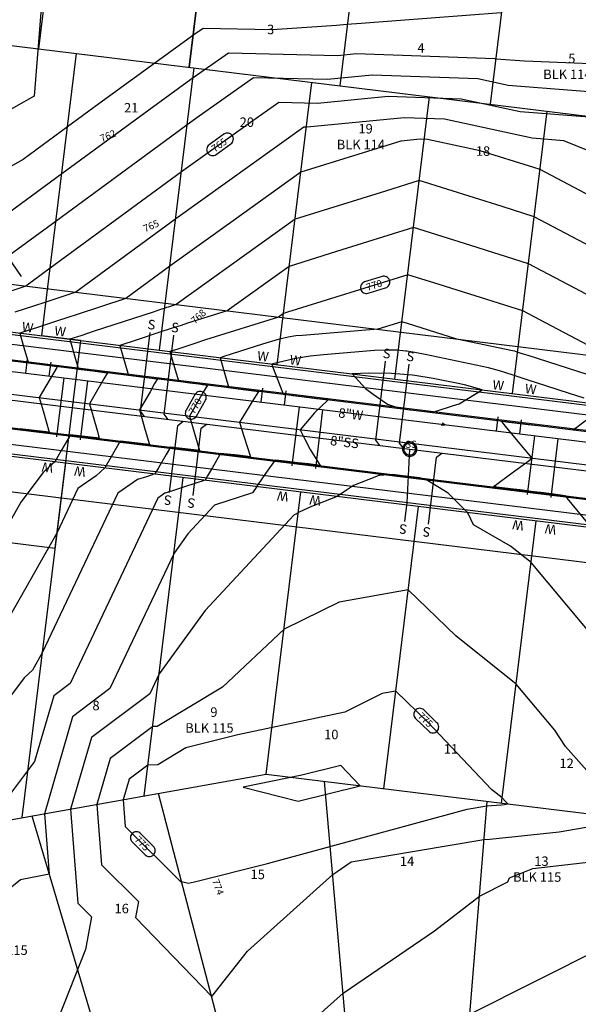
# Model space of a CAD drawing. Units: inches. Extents: x 2239091 to 2241855, y 13816996 to 13820506.
# Drawn here: x 2240432 to 2240668, y 13818251 to 13818666 of the extents above; entities that cross this region are included whole.
import ezdxf

# ---------------------------------------------------------------- set-up
doc = ezdxf.new("R2010")
doc.units = ezdxf.units.IN
doc.header["$MEASUREMENT"] = 0
for name, color, linetype in [('0(1)', 7, 'Continuous'), ('CE-TOPO-ANNO-CONT', 21, 'Continuous'), ('CP-ESMT-ANNO', 51, 'Continuous'), ('CP-PROP-ANNO-P18-U1', 5, 'Continuous'), ('CP-PROP-LOTS-P18-U1', 5, 'Continuous'), ('CP-ROAD-CNTR-P18-U1', 1, 'Continuous'), ('CP-ROAD-CURB-BACK-P18-U1', 9, 'Continuous'), ('CP-ROAD-CURB-FACE-P18-U1', 252, 'Continuous'), ('CP-ROAD-RWAY-P18-U1', 252, 'Continuous'), ('CP-SSWR-ANNO', 51, 'Continuous'), ('CP-SSWR-LATL-P18-U1', 3, 'Continuous'), ('CP-SSWR-MHOL-P18-U1', 1, 'Continuous'), ('CP-SSWR-MHOL-P18-U1 Labels', 1, 'Continuous'), ('CP-SSWR-PIPE-P18-U1', 6, 'Continuous'), ('CP-SWLK-OTLN-P18-U1', 252, 'Continuous'), ('CP-TOPO-ANNO-CONT', 51, 'Continuous'), ('CP-TOPO-MAJR', 2, 'Continuous'), ('CP-TOPO-MINR', 1, 'Continuous'), ('CP-UTIL-ESMT-P18-U1', 252, 'Continuous'), ('CP-WATR-ANNO', 51, 'Continuous'), ('CP-WATR-LINE-08-P18-U1', 5, 'Continuous'), ('CP-WATR-SRVC-P18-U1', 3, 'Continuous'), ('X-MATCHLINE', 251, 'Continuous')]:
    doc.layers.add(name, color=color, linetype=linetype)

msp = doc.modelspace()

# ---------------------------------------------------------------- linework, layer by layer
at = {"layer": '0(1)'}
for points in [[(2240609.72, 13818495.41), (2240611.28, 13818495.59)], [(2240611.28, 13818495.59), (2240610.13, 13818496.2)], [(2240610.13, 13818496.2), (2240610.13, 13818496.2)]]:
    msp.add_lwpolyline(points, dxfattribs=at)
at = {"layer": 'CP-ESMT-ANNO'}
msp.add_lwpolyline([(2240432.69, 13818558.07), (2240427.15, 13818566.13)], dxfattribs=at)
at = {"layer": 'CP-PROP-LOTS-P18-U1'}
for points in [[(2240454.41, 13818773.28), (2240439.79, 13818654.17)], [(2240517.95, 13818765.48), (2240503.33, 13818646.37)], [(2240581.49, 13818757.68), (2240566.86, 13818638.57)], [(2240645.02, 13818749.87), (2240630.4, 13818630.77)], [(2240349.07, 13818665.31), (2241019.8, 13818582.96)], [(2240441.26, 13818533.09), (2240455.89, 13818652.2)], [(2240490.89, 13818527), (2240505.51, 13818646.1)], [(2240540.52, 13818520.9), (2240555.14, 13818640.01)], [(2240590.14, 13818514.81), (2240604.77, 13818633.92)], [(2240639.77, 13818508.72), (2240654.39, 13818627.82)], [(2240432.9, 13818329.89), (2240451.27, 13818479.47)], [(2240484.4, 13818339.03), (2240500.89, 13818473.38)], [(2240535.9, 13818348.18), (2240550.52, 13818467.29)], [(2240585.52, 13818342.09), (2240600.15, 13818461.19)], [(2240635.15, 13818335.99), (2240649.78, 13818455.1)], [(2240344.12, 13818314.12), (2240535.9, 13818348.18)], [(2240535.9, 13818348.18), (2240684.78, 13818329.9)], [(2240572.27, 13818210.44), (2240560.46, 13818345.16)], [(2240526.47, 13818202.49), (2240490.43, 13818340.11)], [(2240618.76, 13818210.58), (2240629.03, 13818336.75)], [(2240436.95, 13818330.61), (2240479.12, 13818188.58)]]:
    msp.add_lwpolyline(points, dxfattribs=at)
at = {"layer": 'CP-ROAD-CNTR-P18-U1'}
msp.add_lwpolyline([(2240365.11, 13818516.25), (2240961.16, 13818443.06)], dxfattribs=at)
at = {"layer": 'CP-ROAD-CURB-BACK-P18-U1'}
for points in [[(2240366.87, 13818530.64), (2240962.93, 13818457.45)], [(2240363.34, 13818501.85), (2240855.49, 13818441.43)]]:
    msp.add_lwpolyline(points, dxfattribs=at)
at = {"layer": 'CP-ROAD-CURB-FACE-P18-U1'}
for points in [[(2240366.81, 13818530.14), (2240962.87, 13818456.96)], [(2240363.4, 13818502.35), (2240855.55, 13818441.92)]]:
    msp.add_lwpolyline(points, dxfattribs=at)
at = {"layer": 'CP-ROAD-RWAY-P18-U1'}
for points in [[(2240368.28, 13818542.05), (2240964.33, 13818468.87)], [(2240361.94, 13818490.44), (2240958, 13818417.25)]]:
    msp.add_lwpolyline(points, dxfattribs=at)
at = {"layer": 'CP-SSWR-LATL-P18-U1'}
for points in [[(2240486.78, 13818534.56), (2240482.7, 13818501.3)], [(2240496.7, 13818533.34), (2240492.62, 13818500.09)], [(2240586.03, 13818522.37), (2240581.95, 13818489.12)], [(2240595.96, 13818521.15), (2240591.88, 13818487.9)], [(2240482.7, 13818501.3), (2240484.44, 13818499.08)], [(2240492.62, 13818500.09), (2240494.36, 13818497.86)], [(2240495.08, 13818467.04), (2240498.55, 13818495.33)], [(2240498.55, 13818495.33), (2240500.78, 13818497.07)], [(2240508.48, 13818494.11), (2240510.71, 13818495.85)], [(2240505, 13818465.82), (2240508.48, 13818494.11)], [(2240581.95, 13818489.12), (2240583.69, 13818486.89)], [(2240591.88, 13818487.9), (2240593.62, 13818485.67)], [(2240595.31, 13818462.79), (2240596.41, 13818485.33)], [(2240607.73, 13818481.92), (2240609.96, 13818483.66)], [(2240604.26, 13818453.63), (2240607.73, 13818481.92)], [(2240594.33, 13818454.85), (2240595.31, 13818462.79)]]:
    msp.add_lwpolyline(points, dxfattribs=at)
at = {"layer": 'CP-SSWR-MHOL-P18-U1'}
for points in [[(2240599.41, 13818485.33), (2240599.36, 13818485.85), (2240599.26, 13818486.25), (2240599.1, 13818486.64), (2240598.89, 13818487.01), (2240598.64, 13818487.34), (2240598.34, 13818487.63), (2240598, 13818487.87), (2240597.63, 13818488.07), (2240597.23, 13818488.21), (2240596.82, 13818488.3), (2240596.41, 13818488.33), (2240595.99, 13818488.3), (2240595.58, 13818488.21), (2240595.19, 13818488.07), (2240594.82, 13818487.87), (2240594.48, 13818487.63), (2240594.18, 13818487.34), (2240593.92, 13818487.01), (2240593.71, 13818486.64), (2240593.55, 13818486.25), (2240593.45, 13818485.85), (2240593.41, 13818485.43), (2240593.42, 13818485.01), (2240593.5, 13818484.6), (2240593.63, 13818484.2), (2240593.81, 13818483.83), (2240594.04, 13818483.48), (2240594.32, 13818483.17), (2240594.64, 13818482.9), (2240595, 13818482.68), (2240595.38, 13818482.51), (2240595.78, 13818482.39), (2240596.2, 13818482.34), (2240596.62, 13818482.34), (2240597.03, 13818482.39), (2240597.43, 13818482.51), (2240597.82, 13818482.68), (2240598.17, 13818482.9), (2240598.49, 13818483.17), (2240598.77, 13818483.48), (2240599.01, 13818483.83), (2240599.19, 13818484.2), (2240599.32, 13818484.6), (2240599.41, 13818485.33)], [(2240596.38, 13818487.83), (2240596.11, 13818487.81), (2240595.44, 13818487.63), (2240594.84, 13818487.28), (2240594.37, 13818486.77), (2240594.05, 13818486.15), (2240593.91, 13818485.47), (2240593.97, 13818484.78), (2240594.21, 13818484.13), (2240594.63, 13818483.57), (2240595.18, 13818483.15), (2240595.83, 13818482.89), (2240596.44, 13818482.83)], [(2240596.44, 13818482.83), (2240596.7, 13818482.85), (2240597.37, 13818483.02), (2240597.97, 13818483.38), (2240598.45, 13818483.88), (2240598.77, 13818484.5), (2240598.9, 13818485.19), (2240598.85, 13818485.88), (2240598.6, 13818486.53), (2240598.18, 13818487.09), (2240597.63, 13818487.51), (2240596.98, 13818487.76), (2240596.38, 13818487.83)]]:
    msp.add_lwpolyline(points, dxfattribs=at)
at = {"layer": 'CP-SSWR-PIPE-P18-U1'}
for points in [[(2240383.01, 13818511.53), (2240596.41, 13818485.33)], [(2240383.01, 13818511.53), (2240596.41, 13818485.33)], [(2240596.41, 13818485.33), (2240898.14, 13818448.28)], [(2240596.41, 13818485.33), (2240898.14, 13818448.28)]]:
    msp.add_lwpolyline(points, dxfattribs=at)
at = {"layer": 'CP-SWLK-OTLN-P18-U1'}
for points in [[(2240368.15, 13818541.06), (2240964.21, 13818467.87)], [(2240367.67, 13818537.09), (2240963.72, 13818463.9)], [(2240362.55, 13818495.4), (2240871.92, 13818432.86)], [(2240362.06, 13818491.43), (2240874.77, 13818428.48)]]:
    msp.add_lwpolyline(points, dxfattribs=at)
at = {"layer": 'CP-TOPO-ANNO-CONT', "color": 51}
for points in [[(2240518.05, 13818618.15), (2240511.78, 13818613.65)], [(2240514.69, 13818609.59), (2240520.96, 13818614.08)], [(2240584.73, 13818558.12), (2240577.36, 13818555.83)], [(2240578.85, 13818551.05), (2240586.22, 13818553.35)], [(2240505.93, 13818508.44), (2240502.07, 13818501.76)], [(2240506.4, 13818499.26), (2240510.26, 13818505.94)], [(2240607.88, 13818369.94), (2240602.34, 13818375.3)], [(2240598.86, 13818371.7), (2240604.41, 13818366.34)], [(2240488.34, 13818317.76), (2240482.88, 13818323.2)], [(2240479.35, 13818319.66), (2240484.81, 13818314.22)]]:
    msp.add_lwpolyline(points, dxfattribs=at)
for points in [[(2240521.54, 13818617.57, 0.414214), (2240518.05, 13818618.15)], [(2240520.96, 13818614.08, 0.414214), (2240521.54, 13818617.57)], [(2240511.78, 13818613.65, 0.414214), (2240511.2, 13818610.17)], [(2240511.2, 13818610.17, 0.414214), (2240514.69, 13818609.59)], [(2240587.86, 13818556.48, 0.414214), (2240584.73, 13818558.12)], [(2240577.36, 13818555.83, 0.414214), (2240575.72, 13818552.69)], [(2240586.22, 13818553.35, 0.414214), (2240587.86, 13818556.48)], [(2240575.72, 13818552.69, 0.414214), (2240578.85, 13818551.05)], [(2240509.35, 13818509.35, 0.414214), (2240505.93, 13818508.44)], [(2240510.26, 13818505.94, 0.414214), (2240509.35, 13818509.35)], [(2240502.07, 13818501.76, 0.414214), (2240502.98, 13818498.35)], [(2240502.98, 13818498.35, 0.414214), (2240506.4, 13818499.26)], [(2240598.8, 13818375.24, 0.414214), (2240598.86, 13818371.7)], [(2240602.34, 13818375.3, 0.414214), (2240598.8, 13818375.24)], [(2240604.41, 13818366.34, 0.414214), (2240607.94, 13818366.4)], [(2240607.94, 13818366.4, 0.414214), (2240607.88, 13818369.94)], [(2240479.34, 13818323.2, 0.414214), (2240479.35, 13818319.66)], [(2240482.88, 13818323.2, 0.414214), (2240479.34, 13818323.2)], [(2240488.35, 13818314.22, 0.414214), (2240488.34, 13818317.76)], [(2240484.81, 13818314.22, 0.414214), (2240488.35, 13818314.22)]]:
    msp.add_lwpolyline(points, format="xyb", dxfattribs=at)
at = {"layer": 'CP-TOPO-MAJR', "color": 2}
for points in [[(2240587.32, 13818634.02), (2240557.44, 13818631.13)], [(2240618.1, 13818632.96), (2240587.32, 13818634.02)], [(2240643.04, 13818627.57), (2240618.1, 13818632.96)], [(2240541.13, 13818631.52), (2240529.18, 13818623.05)], [(2240557.44, 13818631.13), (2240541.13, 13818631.52)], [(2240673.89, 13818625.14), (2240643.04, 13818627.57)], [(2240529.18, 13818623.05), (2240500.13, 13818602.23)], [(2240500.13, 13818602.23), (2240459.53, 13818572.49)], [(2240459.53, 13818572.49), (2240444.77, 13818561.68)], [(2240444.77, 13818561.68), (2240434.41, 13818554.08)], [(2240595.55, 13818558.88), (2240544.81, 13818543.05)], [(2240608.82, 13818554.72), (2240595.55, 13818558.88)], [(2240434.41, 13818554.08), (2240408.71, 13818545.66)], [(2240644.06, 13818543.66), (2240608.82, 13818554.72)], [(2240541.01, 13818540.99), (2240510.26, 13818531.37)], [(2240543.17, 13818542.54), (2240541.01, 13818540.99)], [(2240544.81, 13818543.05), (2240543.17, 13818542.54)], [(2240651.32, 13818539.82), (2240644.06, 13818543.66)], [(2240681.91, 13818523.69), (2240651.32, 13818539.82)], [(2240505.36, 13818529.77), (2240498.53, 13818527.53)], [(2240510.26, 13818531.37), (2240505.36, 13818529.77)], [(2240498.53, 13818527.53), (2240495.27, 13818526.46)], [(2240495.27, 13818526.46), (2240497.89, 13818517.38)], [(2240497.89, 13818517.38), (2240498.4, 13818515.57)], [(2240498.4, 13818515.57), (2240498.65, 13818514.71)], [(2240498.65, 13818514.71), (2240498.68, 13818514.62)], [(2240498.68, 13818514.62), (2240498.88, 13818513.93)], [(2240498.88, 13818513.93), (2240503.58, 13818513.31)], [(2240503.58, 13818513.31), (2240507.4, 13818512.81)], [(2240507.4, 13818512.81), (2240509.05, 13818512.59)], [(2240509.05, 13818512.59), (2240511.07, 13818512.33)], [(2240511.07, 13818512.33), (2240509.31, 13818509.29)], [(2240509.31, 13818509.29), (2240506.33, 13818504.14)], [(2240506.33, 13818504.14), (2240503.51, 13818499.25)], [(2240503.51, 13818499.25), (2240504.09, 13818497.24)], [(2240504.09, 13818497.24), (2240505.07, 13818493.83)], [(2240505.07, 13818493.83), (2240507.68, 13818484.74)], [(2240493.67, 13818483.03), (2240490.47, 13818477.49)], [(2240495.06, 13818485.43), (2240493.67, 13818483.03)], [(2240495.41, 13818486.04), (2240495.06, 13818485.43)], [(2240495.47, 13818486.14), (2240495.41, 13818486.04)], [(2240504, 13818485.16), (2240495.47, 13818486.14)], [(2240507.68, 13818484.74), (2240504, 13818485.16)], [(2240488.94, 13818474.85), (2240485.38, 13818473.69)], [(2240490.47, 13818477.49), (2240488.94, 13818474.85)], [(2240481.58, 13818472.45), (2240473.26, 13818466.7)], [(2240485.38, 13818473.69), (2240481.58, 13818472.45)], [(2240473.26, 13818466.7), (2240441.4, 13818399.34)], [(2240441.4, 13818399.34), (2240437.29, 13818392.08)], [(2240437.29, 13818392.08), (2240433.76, 13818388.87)], [(2240433.76, 13818388.87), (2240410.86, 13818358.4)], [(2240590.47, 13818383.29), (2240584.82, 13818382.28)], [(2240604.19, 13818370.03), (2240590.47, 13818383.29)], [(2240584.82, 13818382.28), (2240568.96, 13818374.43)], [(2240584.82, 13818382.28), (2240584.82, 13818382.28)], [(2240568.96, 13818374.43), (2240523.86, 13818364.88)], [(2240630.85, 13818341.79), (2240604.19, 13818370.03)], [(2240523.86, 13818364.88), (2240501.99, 13818359.34)], [(2240501.99, 13818359.34), (2240490.2, 13818352.23)], [(2240485.99, 13818352.05), (2240478.04, 13818346.08)], [(2240490.2, 13818352.23), (2240485.99, 13818352.05)], [(2240478.04, 13818346.08), (2240475.53, 13818337.46)], [(2240635.43, 13818338.25), (2240630.85, 13818341.79)], [(2240475.53, 13818337.46), (2240476.41, 13818326.11)], [(2240636.87, 13818336.65), (2240635.43, 13818338.25)], [(2240536.42, 13818310.59), (2240620.66, 13818333.51)], [(2240620.66, 13818333.51), (2240628.87, 13818334.89)], [(2240628.87, 13818334.89), (2240634.92, 13818335.27)], [(2240634.92, 13818335.27), (2240636.31, 13818335.42)], [(2240636.31, 13818335.42), (2240637.76, 13818335.67)], [(2240637.76, 13818335.67), (2240636.87, 13818336.65)], [(2240476.41, 13818326.11), (2240499.83, 13818302.79)], [(2240505.56, 13818302.86), (2240536.42, 13818310.59)], [(2240499.83, 13818302.79), (2240500.15, 13818303)], [(2240500.15, 13818303), (2240503.11, 13818302.26)], [(2240503.11, 13818302.26), (2240505.56, 13818302.86)]]:
    msp.add_lwpolyline(points, dxfattribs=at)
at = {"layer": 'CP-TOPO-MINR', "color": 1}
for points in [[(2240441.06, 13818672.96), (2240437.96, 13818634.25)], [(2240635.02, 13818669.31), (2240575.9, 13818664.83)], [(2240509.27, 13818662.78), (2240505.34, 13818660)], [(2240538.43, 13818662.09), (2240509.27, 13818662.78)], [(2240565.54, 13818664.04), (2240538.43, 13818662.09)], [(2240569.89, 13818664.39), (2240565.54, 13818664.04)], [(2240575.9, 13818664.83), (2240569.89, 13818664.39)], [(2240505.34, 13818660), (2240465.27, 13818630.89)], [(2240519.89, 13818652.36), (2240504.08, 13818641.15)], [(2240566.13, 13818651.26), (2240519.89, 13818652.36)], [(2240573.79, 13818652), (2240566.13, 13818651.26)], [(2240632.31, 13818649.97), (2240573.79, 13818652)], [(2240632.92, 13818649.84), (2240632.31, 13818649.97)], [(2240644.88, 13818648.9), (2240632.92, 13818649.84)], [(2240693.56, 13818646.91), (2240644.88, 13818648.9)], [(2240504.08, 13818641.15), (2240486.39, 13818628.3)], [(2240530.51, 13818641.94), (2240507.61, 13818625.7)], [(2240561.78, 13818641.19), (2240530.51, 13818641.94)], [(2240580.55, 13818643.01), (2240561.78, 13818641.19)], [(2240625.2, 13818641.47), (2240580.55, 13818643.01)], [(2240637.98, 13818638.71), (2240625.2, 13818641.47)], [(2240686.35, 13818634.89), (2240637.98, 13818638.71)], [(2240437.96, 13818634.25), (2240400.72, 13818613.27)], [(2240486.39, 13818628.3), (2240449.65, 13818601.38)], [(2240465.27, 13818630.89), (2240452.08, 13818621.23)], [(2240507.61, 13818625.7), (2240502.56, 13818622.08)], [(2240594.08, 13818625.03), (2240553.09, 13818621.06)], [(2240611, 13818624.45), (2240594.08, 13818625.03)], [(2240648.11, 13818616.44), (2240611, 13818624.45)], [(2240452.08, 13818621.23), (2240433.3, 13818607.47)], [(2240502.56, 13818622.08), (2240495.52, 13818616.92)], [(2240550.76, 13818620.4), (2240497.69, 13818582.38)], [(2240551.75, 13818621.1), (2240550.76, 13818620.4)], [(2240553.09, 13818621.06), (2240551.75, 13818621.1)], [(2240495.52, 13818616.92), (2240447.21, 13818581.53)], [(2240592.67, 13818615.25), (2240550.48, 13818602.09)], [(2240600.84, 13818616.04), (2240592.67, 13818615.25)], [(2240603.89, 13818615.94), (2240600.84, 13818616.04)], [(2240626.06, 13818611.15), (2240603.89, 13818615.94)], [(2240661.43, 13818615.39), (2240648.11, 13818616.44)], [(2240691.66, 13818603.1), (2240661.43, 13818615.39)], [(2240648.76, 13818604.03), (2240626.06, 13818611.15)], [(2240433.3, 13818607.47), (2240397.54, 13818587.32)], [(2240651.37, 13818603.21), (2240648.76, 13818604.03)], [(2240687.31, 13818584.25), (2240651.37, 13818603.21)], [(2240449.65, 13818601.38), (2240397.31, 13818563.03)], [(2240550.48, 13818602.09), (2240520.92, 13818580.92)], [(2240600.43, 13818598.58), (2240586.19, 13818594.14)], [(2240635.45, 13818587.59), (2240600.43, 13818598.58)], [(2240586.19, 13818594.14), (2240548.05, 13818582.24)], [(2240648.93, 13818583.36), (2240635.45, 13818587.59)], [(2240497.69, 13818582.38), (2240455.52, 13818551.49)], [(2240548.05, 13818582.24), (2240497.86, 13818546.29)], [(2240675.31, 13818569.44), (2240648.93, 13818583.36)], [(2240447.21, 13818581.53), (2240413.29, 13818556.68)], [(2240520.92, 13818580.92), (2240495.25, 13818562.53)], [(2240597.99, 13818578.73), (2240565.5, 13818568.6)], [(2240622.14, 13818571.15), (2240597.99, 13818578.73)], [(2240646.5, 13818563.51), (2240622.14, 13818571.15)], [(2240565.5, 13818568.6), (2240545.61, 13818562.39)], [(2240495.25, 13818562.53), (2240476.64, 13818548.9)], [(2240545.61, 13818562.39), (2240519.43, 13818543.64)], [(2240663.32, 13818554.63), (2240646.5, 13818563.51)], [(2240693.81, 13818538.55), (2240663.32, 13818554.63)], [(2240446.75, 13818548.61), (2240445.02, 13818548.05)], [(2240447.99, 13818549.02), (2240446.75, 13818548.61)], [(2240455.52, 13818551.49), (2240447.99, 13818549.02)], [(2240476.64, 13818548.9), (2240455.65, 13818542.02)], [(2240438.18, 13818545.8), (2240429.81, 13818543.06)], [(2240442.44, 13818547.2), (2240438.18, 13818545.8)], [(2240445.02, 13818548.05), (2240442.44, 13818547.2)], [(2240492.85, 13818544.7), (2240491.26, 13818544.17)], [(2240493.82, 13818545.01), (2240492.85, 13818544.7)], [(2240494.47, 13818545.23), (2240493.82, 13818545.01)], [(2240494.93, 13818545.38), (2240494.47, 13818545.23)], [(2240497.86, 13818546.29), (2240494.93, 13818545.38)], [(2240452.2, 13818540.88), (2240447.38, 13818539.3)], [(2240455.65, 13818542.02), (2240452.2, 13818540.88)], [(2240488.12, 13818543.14), (2240463.32, 13818535.01)], [(2240491.26, 13818544.17), (2240488.12, 13818543.14)], [(2240519.43, 13818543.64), (2240502.6, 13818538.38)], [(2240440.19, 13818536.95), (2240431.92, 13818534.24)], [(2240447.38, 13818539.3), (2240440.19, 13818536.95)], [(2240496.18, 13818536.27), (2240490.6, 13818534.44)], [(2240499.92, 13818537.5), (2240496.18, 13818536.27)], [(2240502.6, 13818538.38), (2240499.92, 13818537.5)], [(2240593.12, 13818539.03), (2240582.92, 13818535.85)], [(2240595.51, 13818538.28), (2240593.12, 13818539.03)], [(2240616.31, 13818531.75), (2240595.51, 13818538.28)], [(2240431.92, 13818534.24), (2240433.52, 13818528.67)], [(2240457.64, 13818533.16), (2240453.04, 13818531.65)], [(2240463.32, 13818535.01), (2240457.64, 13818533.16)], [(2240490.6, 13818534.44), (2240481.4, 13818531.43)], [(2240545.17, 13818532.52), (2240540.92, 13818531.51)], [(2240548.38, 13818533.06), (2240545.17, 13818532.52)], [(2240551.1, 13818533.31), (2240548.38, 13818533.06)], [(2240582.92, 13818535.85), (2240551.1, 13818533.31)], [(2240433.52, 13818528.67), (2240435.3, 13818522.49)], [(2240453.04, 13818531.65), (2240455.47, 13818523.2)], [(2240481.4, 13818531.43), (2240474.15, 13818529.05)], [(2240474.15, 13818529.05), (2240475.29, 13818525.1)], [(2240534.28, 13818529.55), (2240521.48, 13818525.48)], [(2240540.92, 13818531.51), (2240534.28, 13818529.55)], [(2240639.77, 13818526.84), (2240616.31, 13818531.75)], [(2240475.29, 13818525.1), (2240477.54, 13818517.3)], [(2240517.92, 13818524.37), (2240516.39, 13818523.87)], [(2240516.39, 13818523.87), (2240518.1, 13818517.92)], [(2240521.48, 13818525.48), (2240517.92, 13818524.37)], [(2240554.34, 13818524.59), (2240547.62, 13818523.46)], [(2240560.05, 13818525.13), (2240554.34, 13818524.59)], [(2240581.6, 13818526.85), (2240560.05, 13818525.13)], [(2240586.7, 13818527.06), (2240581.6, 13818526.85)], [(2240590.9, 13818526.99), (2240586.7, 13818527.06)], [(2240594.73, 13818526.68), (2240590.9, 13818526.99)], [(2240595.19, 13818526.63), (2240594.73, 13818526.68)], [(2240598.61, 13818526.11), (2240595.19, 13818526.63)], [(2240602.92, 13818525.21), (2240598.61, 13818526.11)], [(2240629.63, 13818519.62), (2240602.92, 13818525.21)], [(2240640.67, 13818526.58), (2240639.77, 13818526.84)], [(2240641.7, 13818526.25), (2240640.67, 13818526.58)], [(2240642.94, 13818525.86), (2240641.7, 13818526.25)], [(2240644.46, 13818525.37), (2240642.94, 13818525.86)], [(2240646.38, 13818524.75), (2240644.46, 13818525.37)], [(2240679.93, 13818514), (2240646.38, 13818524.75)], [(2240435.3, 13818522.49), (2240435.47, 13818521.9)], [(2240435.47, 13818521.9), (2240435.52, 13818521.71)], [(2240435.52, 13818521.71), (2240436.85, 13818521.53)], [(2240436.85, 13818521.53), (2240437.93, 13818521.39)], [(2240437.93, 13818521.39), (2240442.32, 13818520.82)], [(2240447.49, 13818519.71), (2240440.15, 13818507.03)], [(2240442.32, 13818520.82), (2240447.72, 13818520.11)], [(2240447.72, 13818520.11), (2240447.49, 13818519.71)], [(2240455.47, 13818523.2), (2240456.42, 13818519.9)], [(2240456.42, 13818519.9), (2240456.62, 13818519.21)], [(2240538.69, 13818521.35), (2240538.17, 13818521.19)], [(2240538.17, 13818521.19), (2240538.52, 13818520.1)], [(2240538.52, 13818520.1), (2240542.74, 13818509.3)], [(2240547.62, 13818523.46), (2240538.69, 13818521.35)], [(2240634.27, 13818518.31), (2240629.63, 13818519.62)], [(2240456.62, 13818519.21), (2240456.64, 13818519.11)], [(2240456.64, 13818519.11), (2240457.27, 13818519.03)], [(2240457.27, 13818519.03), (2240457.78, 13818518.96)], [(2240457.78, 13818518.96), (2240462.74, 13818518.31)], [(2240462.74, 13818518.31), (2240467.69, 13818517.66)], [(2240468.84, 13818517.51), (2240467.36, 13818514.97)], [(2240467.69, 13818517.66), (2240468.21, 13818517.6)], [(2240468.21, 13818517.6), (2240468.84, 13818517.51)], [(2240477.54, 13818517.3), (2240477.67, 13818516.84)], [(2240477.67, 13818516.84), (2240477.76, 13818516.52)], [(2240477.76, 13818516.52), (2240483.16, 13818515.81)], [(2240483.16, 13818515.81), (2240487.55, 13818515.24)], [(2240518.1, 13818517.92), (2240519.23, 13818514)], [(2240579.17, 13818517.32), (2240572.1, 13818517.03)], [(2240572.1, 13818517.03), (2240577.69, 13818510.86)], [(2240588.74, 13818517.16), (2240579.17, 13818517.32)], [(2240597.49, 13818516.45), (2240588.74, 13818517.16)], [(2240598.54, 13818516.33), (2240597.49, 13818516.45)], [(2240606.33, 13818515.15), (2240598.54, 13818516.33)], [(2240639.58, 13818516.61), (2240634.27, 13818518.31)], [(2240645.99, 13818514.55), (2240639.58, 13818516.61)], [(2240467.36, 13818514.97), (2240463.54, 13818508.35)], [(2240488.8, 13818512.93), (2240486.85, 13818509.55)], [(2240487.55, 13818515.24), (2240488.63, 13818515.1)], [(2240488.63, 13818515.1), (2240489.95, 13818514.92)], [(2240489.95, 13818514.92), (2240488.8, 13818512.93)], [(2240519.23, 13818514), (2240519.77, 13818512.12)], [(2240519.77, 13818512.12), (2240519.83, 13818511.93)], [(2240519.83, 13818511.93), (2240520, 13818511.33)], [(2240520, 13818511.33), (2240524, 13818510.81)], [(2240616.18, 13818513.09), (2240606.33, 13818515.15)], [(2240619.48, 13818512.4), (2240616.18, 13818513.09)], [(2240626.96, 13818510.29), (2240619.48, 13818512.4)], [(2240653.86, 13818512.03), (2240645.99, 13818514.55)], [(2240663.78, 13818508.85), (2240653.86, 13818512.03)], [(2240463.54, 13818508.35), (2240461.27, 13818504.44)], [(2240486.85, 13818509.55), (2240484.05, 13818504.71)], [(2240524, 13818510.81), (2240527.25, 13818510.38)], [(2240527.25, 13818510.38), (2240529.54, 13818510.08)], [(2240529.54, 13818510.08), (2240532.56, 13818509.69)], [(2240532.56, 13818509.69), (2240529.94, 13818505.43)], [(2240542.74, 13818509.3), (2240542.91, 13818508.84)], [(2240542.91, 13818508.84), (2240543.05, 13818508.5)], [(2240543.05, 13818508.5), (2240545.52, 13818508.18)], [(2240545.52, 13818508.18), (2240547.11, 13818507.98)], [(2240547.11, 13818507.98), (2240551.89, 13818507.37)], [(2240551.89, 13818507.37), (2240557.03, 13818506.71)], [(2240577.69, 13818510.86), (2240580.93, 13818508.57)], [(2240580.93, 13818508.57), (2240586.96, 13818504.33)], [(2240621.21, 13818506.82), (2240626.96, 13818510.29)], [(2240669.92, 13818506.88), (2240663.78, 13818508.85)], [(2240440.15, 13818507.03), (2240441.74, 13818501.52)], [(2240461.27, 13818504.44), (2240464.64, 13818492.75)], [(2240484.05, 13818504.71), (2240482.39, 13818501.85)], [(2240529.94, 13818505.43), (2240525.82, 13818498.72)], [(2240558.95, 13818503.17), (2240556.28, 13818500.68)], [(2240557.03, 13818506.71), (2240558.5, 13818506.52)], [(2240558.5, 13818506.52), (2240562.05, 13818506.07)], [(2240562.05, 13818506.07), (2240558.95, 13818503.17)], [(2240586.96, 13818504.33), (2240589.11, 13818503.6)], [(2240589.11, 13818503.6), (2240590.35, 13818503.19)], [(2240590.35, 13818503.19), (2240592.65, 13818502.41)], [(2240607.5, 13818501.34), (2240614.4, 13818503.52)], [(2240614.4, 13818503.52), (2240617.19, 13818504.39)], [(2240617.19, 13818504.39), (2240621.21, 13818506.82)], [(2240441.74, 13818501.52), (2240444.33, 13818492.51)], [(2240482.39, 13818501.85), (2240484.85, 13818493.29)], [(2240556.28, 13818500.68), (2240550.22, 13818493.52)], [(2240592.65, 13818502.41), (2240596.47, 13818501.94)], [(2240596.47, 13818501.94), (2240596.74, 13818501.91)], [(2240596.74, 13818501.91), (2240597.9, 13818501.77)], [(2240597.9, 13818501.77), (2240597.94, 13818501.76)], [(2240597.94, 13818501.76), (2240603.88, 13818501.03)], [(2240603.88, 13818501.03), (2240604.93, 13818501.06)], [(2240604.93, 13818501.06), (2240606.71, 13818501.1)], [(2240606.71, 13818501.1), (2240607.39, 13818501.31)], [(2240607.39, 13818501.31), (2240607.5, 13818501.34)], [(2240607.39, 13818501.31), (2240607.39, 13818501.31)], [(2240525.82, 13818498.72), (2240524.63, 13818496.66)], [(2240524.63, 13818496.66), (2240524.87, 13818495.81)], [(2240524.87, 13818495.81), (2240525.29, 13818494.37)], [(2240635.83, 13818496.29), (2240635.17, 13818497.09)], [(2240635.17, 13818497.09), (2240636.43, 13818496.94)], [(2240636.28, 13818495.74), (2240635.83, 13818496.29)], [(2240638.68, 13818492.82), (2240636.28, 13818495.74)], [(2240636.43, 13818496.94), (2240637.04, 13818496.87)], [(2240637.04, 13818496.87), (2240646.36, 13818495.76)], [(2240646.36, 13818495.76), (2240651.84, 13818495.1)], [(2240651.84, 13818495.1), (2240656.29, 13818494.57)], [(2240666.31, 13818494.18), (2240672.29, 13818498.61)], [(2240432.11, 13818493.91), (2240431.81, 13818493.4)], [(2240434.52, 13818493.64), (2240432.11, 13818493.91)], [(2240444.33, 13818492.51), (2240434.52, 13818493.64)], [(2240452.82, 13818490.62), (2240449.29, 13818484.51)], [(2240452.88, 13818490.72), (2240452.82, 13818490.62)], [(2240453.23, 13818491.32), (2240452.88, 13818490.72)], [(2240454.37, 13818491.19), (2240453.23, 13818491.32)], [(2240459.33, 13818490.62), (2240454.37, 13818491.19)], [(2240464.3, 13818490.05), (2240459.33, 13818490.62)], [(2240464.64, 13818492.75), (2240465.15, 13818490.97)], [(2240465.15, 13818490.97), (2240465.45, 13818489.92)], [(2240484.85, 13818493.29), (2240486.57, 13818487.33)], [(2240525.29, 13818494.37), (2240529.18, 13818482.1)], [(2240550.22, 13818493.52), (2240552.2, 13818489.51)], [(2240645.05, 13818485.09), (2240638.68, 13818492.82)], [(2240656.29, 13818494.57), (2240665.37, 13818493.48)], [(2240665.37, 13818493.48), (2240665.44, 13818493.53)], [(2240665.44, 13818493.53), (2240666.25, 13818494.13)], [(2240666.25, 13818494.13), (2240666.31, 13818494.18)], [(2240465.45, 13818489.92), (2240464.3, 13818490.05)], [(2240473.72, 13818487.64), (2240467.82, 13818477.44)], [(2240473.94, 13818488.02), (2240473.72, 13818487.64)], [(2240473.95, 13818488.04), (2240473.94, 13818488.02)], [(2240474.18, 13818488.44), (2240473.95, 13818488.04)], [(2240474.34, 13818488.72), (2240474.18, 13818488.44)], [(2240474.35, 13818488.73), (2240474.34, 13818488.72)], [(2240484.15, 13818487.61), (2240474.35, 13818488.73)], [(2240486.57, 13818487.33), (2240484.15, 13818487.61)], [(2240552.2, 13818489.51), (2240554.37, 13818485.1)], [(2240449.29, 13818484.51), (2240446.7, 13818480.03)], [(2240516.18, 13818482.84), (2240513.15, 13818477.61)], [(2240516.48, 13818483.36), (2240516.18, 13818482.84)], [(2240516.58, 13818483.54), (2240516.48, 13818483.36)], [(2240523.85, 13818482.71), (2240516.58, 13818483.54)], [(2240529.18, 13818482.1), (2240523.85, 13818482.71)], [(2240554.37, 13818485.1), (2240558.67, 13818478.48)], [(2240648, 13818481.51), (2240645.05, 13818485.09)], [(2240444.54, 13818478.07), (2240441.73, 13818475.5)], [(2240446.7, 13818480.03), (2240444.54, 13818478.07)], [(2240539.14, 13818480.02), (2240536.61, 13818476.45)], [(2240539.35, 13818480.32), (2240539.14, 13818480.02)], [(2240539.63, 13818480.71), (2240539.35, 13818480.32)], [(2240543.7, 13818480.24), (2240539.63, 13818480.71)], [(2240549.23, 13818479.59), (2240543.7, 13818480.24)], [(2240553.63, 13818479.07), (2240549.23, 13818479.59)], [(2240558.67, 13818478.48), (2240553.63, 13818479.07)], [(2240639.2, 13818475), (2240644.27, 13818478.75)], [(2240644.27, 13818478.75), (2240645.78, 13818479.87)], [(2240645.78, 13818479.87), (2240648, 13818481.51)], [(2240441.73, 13818475.5), (2240432.35, 13818462.89)], [(2240464.11, 13818474.06), (2240456.44, 13818468.76)], [(2240467.82, 13818477.44), (2240464.11, 13818474.06)], [(2240511.06, 13818473.99), (2240510.05, 13818472.25)], [(2240513.15, 13818477.61), (2240511.06, 13818473.99)], [(2240536.61, 13818476.45), (2240532.44, 13818470.56)], [(2240583.25, 13818474.14), (2240582.43, 13818473.83)], [(2240583.6, 13818474.17), (2240583.25, 13818474.14)], [(2240585.52, 13818474.32), (2240583.6, 13818474.17)], [(2240587.63, 13818474.49), (2240585.52, 13818474.32)], [(2240589.24, 13818474.62), (2240587.63, 13818474.49)], [(2240593.33, 13818474.12), (2240589.24, 13818474.62)], [(2240593.36, 13818474.12), (2240593.33, 13818474.12)], [(2240594.53, 13818473.98), (2240593.36, 13818474.12)], [(2240594.78, 13818473.94), (2240594.53, 13818473.98)], [(2240600.47, 13818473.24), (2240594.78, 13818473.94)], [(2240633.19, 13818470.54), (2240639.2, 13818475)], [(2240510.05, 13818472.25), (2240501.43, 13818469.44)], [(2240532.04, 13818469.91), (2240531.84, 13818469.58)], [(2240532.44, 13818470.56), (2240532.04, 13818469.91)], [(2240572.67, 13818470.05), (2240569.67, 13818468.03)], [(2240582.43, 13818473.83), (2240572.67, 13818470.05)], [(2240603.2, 13818472.5), (2240600.47, 13818473.24)], [(2240603.91, 13818472.06), (2240603.2, 13818472.5)], [(2240612.57, 13818466.76), (2240603.91, 13818472.06)], [(2240631.78, 13818469.5), (2240633.19, 13818470.54)], [(2240456.44, 13818468.76), (2240447.67, 13818450.22)], [(2240493.11, 13818466.72), (2240490.09, 13818464.63)], [(2240494.49, 13818467.17), (2240493.11, 13818466.72)], [(2240496.79, 13818467.92), (2240494.49, 13818467.17)], [(2240501.43, 13818469.44), (2240496.79, 13818467.92)], [(2240530.02, 13818466.94), (2240514.09, 13818461.68)], [(2240531.84, 13818469.58), (2240530.02, 13818466.94)], [(2240569.67, 13818468.03), (2240565.76, 13818465.41)], [(2240620.62, 13818458.68), (2240612.57, 13818466.76)], [(2240632.73, 13818469.38), (2240631.78, 13818469.5)], [(2240633.04, 13818469.34), (2240632.73, 13818469.38)], [(2240640.19, 13818468.44), (2240633.04, 13818469.34)], [(2240642.96, 13818468.09), (2240640.19, 13818468.44)], [(2240647.66, 13818467.5), (2240642.96, 13818468.09)], [(2240652.88, 13818466.84), (2240647.66, 13818467.5)], [(2240655.13, 13818466.55), (2240652.88, 13818466.84)], [(2240661.96, 13818465.69), (2240655.13, 13818466.55)], [(2240662.65, 13818464.86), (2240661.96, 13818465.69)], [(2240432.35, 13818462.89), (2240412.49, 13818427.75)], [(2240490.09, 13818464.63), (2240474.49, 13818431.66)], [(2240514.09, 13818461.68), (2240502.81, 13818449.57)], [(2240565.76, 13818465.41), (2240554.9, 13818461.09)], [(2240662.65, 13818464.85), (2240662.65, 13818464.86)], [(2240662.68, 13818464.82), (2240662.65, 13818464.85)], [(2240662.7, 13818464.79), (2240662.68, 13818464.82)], [(2240662.99, 13818464.45), (2240662.7, 13818464.79)], [(2240671.47, 13818454.14), (2240662.99, 13818464.45)], [(2240547.63, 13818457.57), (2240510.1, 13818417.27)], [(2240548.38, 13818457.82), (2240547.63, 13818457.57)], [(2240548.48, 13818457.95), (2240548.38, 13818457.82)], [(2240548.77, 13818458.19), (2240548.48, 13818457.95)], [(2240549.71, 13818458.74), (2240548.77, 13818458.19)], [(2240554.9, 13818461.09), (2240549.71, 13818458.74)], [(2240621.05, 13818458.13), (2240620.62, 13818458.68)], [(2240623.32, 13818453.44), (2240621.05, 13818458.13)], [(2240638.9, 13818444.45), (2240623.32, 13818453.44)], [(2240447.67, 13818450.22), (2240424.89, 13818409.91)], [(2240502.81, 13818449.57), (2240496.98, 13818441.51)], [(2240496.98, 13818441.51), (2240469.96, 13818384.32)], [(2240647.62, 13818437.48), (2240638.9, 13818444.45)], [(2240699.87, 13818374.99), (2240647.62, 13818437.48)], [(2240647.62, 13818437.48), (2240647.62, 13818437.48)], [(2240474.49, 13818431.66), (2240453.14, 13818386.48)], [(2240595.79, 13818425.97), (2240566.61, 13818420.78)], [(2240615.86, 13818406.58), (2240595.79, 13818425.97)], [(2240566.61, 13818420.78), (2240543.45, 13818409.32)], [(2240510.1, 13818417.27), (2240490.7, 13818390.48)], [(2240543.45, 13818409.32), (2240517.39, 13818384.98)], [(2240641.36, 13818386.21), (2240615.86, 13818406.58)], [(2240490.7, 13818390.48), (2240486.78, 13818382.17)], [(2240453.14, 13818386.48), (2240446.22, 13818381.29)], [(2240469.96, 13818384.32), (2240454.18, 13818372.48)], [(2240517.39, 13818384.98), (2240489.89, 13818368.39)], [(2240657.57, 13818366.81), (2240641.36, 13818386.21)], [(2240641.36, 13818386.21), (2240641.36, 13818386.21)], [(2240446.22, 13818381.29), (2240438.18, 13818353.63)], [(2240486.78, 13818382.17), (2240462.13, 13818363.68)], [(2240454.18, 13818372.48), (2240442.27, 13818331.55)], [(2240487.98, 13818368.31), (2240470.08, 13818354.88)], [(2240489.89, 13818368.39), (2240487.98, 13818368.31)], [(2240662.1, 13818359.87), (2240657.57, 13818366.81)], [(2240462.13, 13818363.68), (2240453.36, 13818333.52)], [(2240671.13, 13818349.72), (2240662.1, 13818359.87)], [(2240438.18, 13818353.63), (2240428.03, 13818340.12)], [(2240470.08, 13818354.88), (2240464.44, 13818335.49)], [(2240567.36, 13818351.86), (2240550.94, 13818347.79)], [(2240575.5, 13818343.32), (2240567.36, 13818351.86)], [(2240567.36, 13818351.86), (2240567.36, 13818351.86)], [(2240550.94, 13818347.79), (2240526.16, 13818342.69)], [(2240526.16, 13818342.69), (2240549.36, 13818336.86)], [(2240549.36, 13818336.86), (2240575.5, 13818343.32)], [(2240453.36, 13818333.52), (2240456.45, 13818293.81)], [(2240464.44, 13818335.49), (2240466.43, 13818309.96)], [(2240442.27, 13818331.55), (2240444.26, 13818305.99)], [(2240659.45, 13818323.89), (2240684.58, 13818328.3)], [(2240571.73, 13818311.23), (2240627.71, 13818320.62)], [(2240627.71, 13818320.62), (2240630.26, 13818320.78)], [(2240630.26, 13818320.78), (2240659.45, 13818323.89)], [(2240648.35, 13818308.43), (2240682.6, 13818312.36)], [(2240466.43, 13818309.96), (2240481.97, 13818294.49)], [(2240563.9, 13818305.89), (2240571.73, 13818311.23)], [(2240638.47, 13818304.5), (2240648.35, 13818308.43)], [(2240432.21, 13818303.64), (2240379.78, 13818261.2)], [(2240444.26, 13818305.99), (2240432.21, 13818303.64)], [(2240527.91, 13818273.62), (2240563.9, 13818305.89)], [(2240637.75, 13818302.78), (2240638.47, 13818304.5)], [(2240625.77, 13818296.76), (2240637.75, 13818302.78)], [(2240606.82, 13818282.22), (2240625.77, 13818296.76)], [(2240456.45, 13818293.81), (2240462.15, 13818288.13)], [(2240481.97, 13818294.49), (2240480.75, 13818287.77)], [(2240462.15, 13818288.13), (2240459.64, 13818274.34)], [(2240480.75, 13818287.77), (2240512.87, 13818254.41)], [(2240568.28, 13818255.9), (2240606.82, 13818282.22)], [(2240621.72, 13818246.95), (2240678.05, 13818275.26)], [(2240459.64, 13818274.34), (2240443.52, 13818233.39)], [(2240512.87, 13818254.41), (2240527.91, 13818273.62)], [(2240556.45, 13818245.29), (2240568.28, 13818255.9)]]:
    msp.add_lwpolyline(points, dxfattribs=at)
at = {"layer": 'CP-UTIL-ESMT-P18-U1'}
for points in [[(2240370.71, 13818561.9), (2240966.77, 13818488.72)], [(2240956.17, 13818402.37), (2240360.11, 13818475.55)]]:
    msp.add_lwpolyline(points, dxfattribs=at)
at = {"layer": 'CP-WATR-LINE-08-P18-U1'}
msp.add_lwpolyline([(2240360.99, 13818526.32), (2240836.27, 13818467.97)], dxfattribs=at)
msp.add_lwpolyline([(2240360.99, 13818526.32), (2240836.27, 13818467.97)], dxfattribs=at)
at = {"layer": 'CP-WATR-SRVC-P18-U1'}
for points in [[(2240435.02, 13818523.28), (2240434.29, 13818517.32)], [(2240444.94, 13818522.06), (2240444.21, 13818516.11)], [(2240447.58, 13818490.5), (2240450.63, 13818515.32)], [(2240457.51, 13818489.28), (2240460.56, 13818514.1)], [(2240534.27, 13818511.09), (2240533.54, 13818505.14)], [(2240544.2, 13818509.87), (2240543.47, 13818503.92)], [(2240546.84, 13818478.32), (2240549.89, 13818503.13)], [(2240556.76, 13818477.1), (2240559.81, 13818501.91)], [(2240633.53, 13818498.91), (2240632.8, 13818492.95)], [(2240643.45, 13818497.69), (2240642.72, 13818491.73)], [(2240646.09, 13818466.13), (2240649.14, 13818490.94)], [(2240656.02, 13818464.91), (2240659.07, 13818489.72)]]:
    msp.add_lwpolyline(points, dxfattribs=at)
at = {"layer": 'X-MATCHLINE'}
for points in [[(2240503.33, 13818646.37), (2240524.29, 13818817.09)], [(2240441.26, 13818533.09), (2240455.89, 13818652.2)], [(2240455.89, 13818652.2), (2241019.8, 13818582.96)], [(2240457.6, 13818531.08), (2240441.26, 13818533.09)], [(2240446.86, 13818443.6), (2240457.6, 13818531.08)], [(2240397.23, 13818449.69), (2240446.86, 13818443.6)]]:
    msp.add_lwpolyline(points, dxfattribs=at)

# ---------------------------------------------------------------- texts
at = {"layer": 'CE-TOPO-ANNO-CONT', "color": 21}
for s, rotation, p in [('762', 22.4578, (2240466.49, 13818614.78, 762)), ('765', 23.735, (2240484.76, 13818576.73, 765)), ('768', 41.9004, (2240505.72, 13818537.85, 768)), ('774', 289.7661, (2240512.98, 13818303.33, 774))]:
    msp.add_text(s, height=3, rotation=rotation, dxfattribs=at).set_placement(p)
at = {"layer": 'CP-PROP-ANNO-P18-U1'}
for s, p in [('3', (2240536.2, 13818660.32)), ('4', (2240599.64, 13818652.52)), ('5', (2240663.27, 13818648.05)), ('BLK 114', (2240652.7, 13818641.39)), ('21', (2240475.88, 13818627.3)), ('20', (2240524.65, 13818621.21)), ('19', (2240574.75, 13818618.45)), ('BLK 114', (2240565.61, 13818611.78)), ('18', (2240624.29, 13818609.02)), ('8', (2240462.56, 13818375.17)), ('9', (2240512.28, 13818372.41)), ('BLK 115', (2240501.71, 13818365.74)), ('10', (2240560.29, 13818362.98)), ('11', (2240610.78, 13818356.89)), ('12', (2240659.55, 13818350.8)), ('14', (2240592.25, 13818309.49)), ('13', (2240648.93, 13818309.52)), ('15', (2240529.25, 13818303.96)), ('BLK 115', (2240639.97, 13818302.85)), ('16', (2240471.86, 13818289.56)), ('BLK 115', (2240414.88, 13818272))]:
    msp.add_text(s, height=4, dxfattribs=at).set_placement(p)
at = {"layer": 'CP-SSWR-ANNO', "color": 51}
msp.add_text('8"SS', height=4, rotation=353, dxfattribs=at).set_placement((2240562.65, 13818487.07))
at = {"layer": 'CP-SSWR-LATL-P18-U1'}
for rotation, p in [(352.9503, (2240485.62, 13818536.04)), (352.9503, (2240495.54, 13818534.82)), (352.9503, (2240584.87, 13818523.86)), (352.9503, (2240594.8, 13818522.64)), (172.9503, (2240496.24, 13818465.55)), (172.9503, (2240506.16, 13818464.33)), (172.9503, (2240595.49, 13818453.37)), (172.9503, (2240605.42, 13818452.15))]:
    msp.add_text('S', height=4, rotation=rotation, dxfattribs=at).set_placement(p)
at = {"layer": 'CP-SSWR-MHOL-P18-U1 Labels'}
msp.add_text('SS', height=3, dxfattribs=at).set_placement((2240594.52, 13818485.86))
at = {"layer": 'CP-TOPO-ANNO-CONT', "color": 51}
for s, rotation, p in [('765', 35.6141, (2240514.11, 13818610.4, 765)), ('770', 17.323, (2240578.56, 13818552.01, 770)), ('770', 59.9487, (2240505.53, 13818499.76, 770)), ('775', 315.9742, (2240599.56, 13818372.42, 775)), ('775', 315.1171, (2240480.05, 13818320.37, 775))]:
    msp.add_text(s, height=3, rotation=rotation, dxfattribs=at).set_placement(p)
at = {"layer": 'CP-WATR-ANNO', "color": 51}
msp.add_text('8"W', height=4, rotation=353, dxfattribs=at).set_placement((2240566.12, 13818498.74))
at = {"layer": 'CP-WATR-SRVC-P18-U1'}
for rotation, p in [(353, (2240432.62, 13818534.99)), (353, (2240446.33, 13818533.31)), (353, (2240531.87, 13818522.81)), (353, (2240545.58, 13818521.12)), (353, (2240631.13, 13818510.62)), (353, (2240644.83, 13818508.94)), (173, (2240446.2, 13818479.25)), (173, (2240459.91, 13818477.57)), (173, (2240545.46, 13818467.07)), (173, (2240559.16, 13818465.38)), (173, (2240644.71, 13818454.88)), (173, (2240658.42, 13818453.2))]:
    msp.add_text('W', height=4, rotation=rotation, dxfattribs=at).set_placement(p)

doc.saveas('drawing.dxf')
